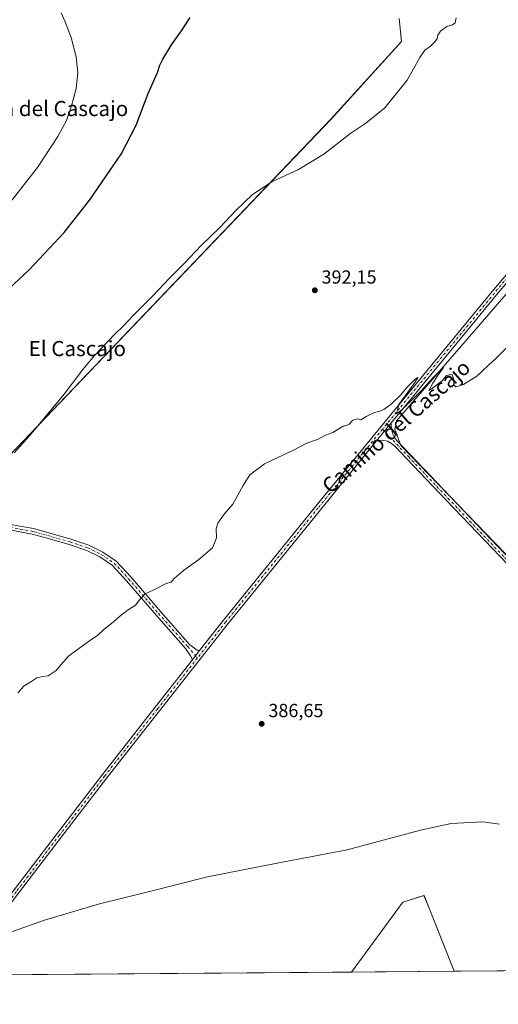
# Model space of a CAD drawing. Units: metres. Extents: x 553065 to 556516, y 4703189 to 4705529.
# Drawn here: x 555094 to 555347, y 4703189 to 4703710 of the extents above; entities that cross this region are included whole.
import ezdxf
from ezdxf.enums import TextEntityAlignment as Align

# ---------------------------------------------------------------- set-up
doc = ezdxf.new("R2010")
doc.units = ezdxf.units.M
doc.header["$MEASUREMENT"] = 0
doc.linetypes.add('DGN Style 4', pattern=[2.638475, 1.318413, -0.659207, 0.001648, -0.659207])
for name, color, linetype, lineweight in [('Arbolado forestal CxS', 92, 'Continuous', 0), ('Camino Cxs', 7, 'Continuous', 0), ('Camino eje', 30, 'DGN Style 4', 13), ('Comarca CxS', 21, 'Continuous', 0), ('Comunidad Autónoma CxS', 142, 'Continuous', 0), ('Cultivos herbáceos CxS', 92, 'Continuous', 0), ('Cultivos leñosos CxS', 92, 'Continuous', 0), ('Curva de nivel maestra', 30, 'Continuous', 30), ('Curva de nivel normal', 30, 'Continuous', 0), ('Municipio CxS', 4, 'Continuous', 0), ('Pista no pavimentada Cxs', 111, 'Continuous', 0), ('Pista no pavimentada eje', 91, 'DGN Style 4', 0), ('Provincia CxS', 1, 'Continuous', 0), ('Punto de cota en terreno', 7, 'Continuous', 0), ('Rótulo de punto de cota en terreno', 7, 'Continuous', 0), ('Texto cartográfico', 7, 'Continuous', 0)]:
    doc.layers.add(name, color=color, linetype=linetype, lineweight=lineweight)
doc.styles.add('Style-Arial', font='txt')

# ---------------------------------------------------------------- blocks, each defined once
blk = doc.blocks.new('*U7')
at = {"layer": 'Cultivos herbáceos CxS', "color": 92, "linetype": 'Continuous', "lineweight": 0}
blk.add_polyline3d([(555323.9058, 4703206.4579, 384.1541), (555269.4809, 4703206.0341, 384.0031), (555296.6475, 4703243.1231, 384.7371), (555307.9261, 4703246.5933, 384.758), (555310.6107, 4703239.8501, 384.6444), (555313.2955, 4703233.1071, 384.5924)], close=True, dxfattribs=at)
blk.add_3dface([(555085.4906, 4703204.6013, 384.5274), (555058.7111, 4703204.3928, 385.0545), (555067.5989, 4703218.8339, 385.6011)], dxfattribs=at)
blk = doc.blocks.new('*U11')
at = {"layer": 'Cultivos leñosos CxS', "color": 92, "linetype": 'Continuous', "lineweight": 0}
for points in [[(555719.8654, 4703209.5414, 376.6733), (555323.9058, 4703206.4579, 384.1541), (555313.2955, 4703233.1071, 384.5924), (555310.6107, 4703239.8501, 384.6444), (555307.9261, 4703246.5933, 384.758), (555296.6475, 4703243.1231, 384.7371), (555269.4809, 4703206.0341, 384.0031), (555085.4906, 4703204.6013, 384.5274)], [(555084.4589, 4703475.3039, 395.3582), (555258.7149, 4703657.5571, 395.9431), (555295.9919, 4703698.6867, 395.828), (555294.7817, 4703710.7299, 396.0691)]]:
    blk.add_polyline3d(points, dxfattribs=at)
blk.add_polyline3d([(555487.8137, 4703393.8258, 387.2192), (555373.9103, 4703591.073, 391.2093), (555293.3445, 4703497.8072, 390.2049), (555292.5508, 4703493.4416, 390.0736), (555295.7258, 4703484.7104, 389.7476), (555405.6605, 4703370.807, 386.7125)], close=True, dxfattribs=at)
blk = doc.blocks.new('5PATER')
at = {"layer": 'Arbolado forestal CxS', "linetype": 'Continuous', "lineweight": 0}
h = blk.add_hatch(color=51, dxfattribs=at)
edge = h.paths.add_edge_path()
edge.add_ellipse((0, 0), major_axis=(-0.11, -0.111), ratio=0.999422, start_angle=0, end_angle=360)

msp = doc.modelspace()

# ---------------------------------------------------------------- linework, layer by layer
at = {"layer": 'Camino Cxs', "color": 7, "linetype": 'Continuous', "lineweight": 0, "extrusion": (-0.001874, -0.002293, 0.999996), "elevation": -11434.28, "flags": 128}
msp.add_lwpolyline([(555282.44, 4703473.17), (555290.35, 4703482.85)], dxfattribs=at)
at = {"layer": 'Camino Cxs', "color": 7, "linetype": 'Continuous', "lineweight": 0, "extrusion": (-0.008637, -0.01101, 0.999902), "elevation": -56192.42, "flags": 128}
msp.add_lwpolyline([(555171.84, 4703042.59), (555167.92, 4703037.6)], dxfattribs=at)
at = {"layer": 'Camino Cxs', "color": 7, "linetype": 'Continuous', "lineweight": 0}
for points in [[(555352.21, 4703421.75, 387.63), (555319.73, 4703455.82, 388.6), (555298.67, 4703477.94, 389.6), (555292.51, 4703484.43, 389.73), (555290.76, 4703485.93, 389.88), (555288.62, 4703487, 390), (555286.71, 4703487.48, 390.05), (555284.53, 4703487.2, 390.1), (555282.68, 4703487.02, 390.12), (555290.59, 4703496.7, 390.16), (555290.52, 4703494.9, 390.12), (555290.92, 4703492.91, 390.06), (555291.43, 4703490.73, 389.97), (555292.31, 4703489.06, 389.87), (555293.39, 4703487.57, 389.8), (555300.7, 4703479.87, 389.32), (555321.76, 4703457.75, 388.48), (555354.25, 4703423.66, 387.52)], [(555290.59, 4703496.7, 390.16), (555290.52, 4703494.9, 390.12), (555290.92, 4703492.91, 390.06), (555291.43, 4703490.73, 389.97), (555292.31, 4703489.06, 389.87), (555293.39, 4703487.57, 389.8), (555300.7, 4703479.87, 389.32), (555321.76, 4703457.75, 388.48), (555354.25, 4703423.66, 387.52)], [(555352.21, 4703421.75, 387.63), (555319.73, 4703455.82, 388.6), (555298.67, 4703477.94, 389.6), (555292.51, 4703484.43, 389.73), (555290.76, 4703485.93, 389.88), (555288.62, 4703487, 390), (555286.71, 4703487.48, 390.05), (555284.53, 4703487.2, 390.1), (555282.68, 4703487.02, 390.12)], [(555086.4, 4703443.55, 393.85), (555089.19, 4703443.01, 393.79), (555101.32, 4703440.78, 393.46), (555109.32, 4703438.54, 393.08), (555121.11, 4703435.19, 392.7), (555130.6, 4703431.98, 392.23), (555137.92, 4703428.39, 391.88), (555144.98, 4703423.64, 391.49), (555152.74, 4703415.23, 390.92), (555168.62, 4703396.81, 389.94), (555184.03, 4703379.34, 389.07), (555186.4, 4703377.43, 388.94), (555187.93, 4703376.53, 388.88), (555189.19, 4703376.21, 388.83)], [(555089.19, 4703443.01, 393.79), (555101.32, 4703440.78, 393.46), (555109.32, 4703438.54, 393.08), (555121.11, 4703435.19, 392.7), (555130.6, 4703431.98, 392.23), (555137.92, 4703428.39, 391.88), (555144.98, 4703423.64, 391.49), (555152.74, 4703415.23, 390.92), (555168.62, 4703396.81, 389.94), (555184.03, 4703379.34, 389.07), (555186.4, 4703377.43, 388.94), (555187.93, 4703376.53, 388.88), (555189.19, 4703376.21, 388.83), (555185.27, 4703371.22, 388.74), (555185.07, 4703372.14, 388.78), (555184.39, 4703373.52, 388.84), (555181.76, 4703377.37, 389.02), (555166.36, 4703394.83, 389.86), (555150.5, 4703413.24, 390.77), (555143.01, 4703421.34, 391.28), (555136.42, 4703425.79, 391.68), (555129.46, 4703429.2, 392.04), (555120.22, 4703432.33, 392.41), (555108.51, 4703435.65, 392.95), (555100.64, 4703437.85, 393.26), (555088.64, 4703440.07, 393.77)], [(555185.27, 4703371.22, 388.74), (555185.07, 4703372.14, 388.78), (555184.39, 4703373.52, 388.84), (555181.76, 4703377.37, 389.02), (555166.36, 4703394.83, 389.86), (555150.5, 4703413.24, 390.77), (555143.01, 4703421.34, 391.28), (555136.42, 4703425.79, 391.68), (555129.46, 4703429.2, 392.04), (555120.22, 4703432.33, 392.41), (555108.51, 4703435.65, 392.95), (555100.64, 4703437.85, 393.26), (555088.64, 4703440.07, 393.77)]]:
    msp.add_polyline3d(points, dxfattribs=at)
at = {"layer": 'Camino eje', "color": 30, "linetype": 'DGN Style 4', "lineweight": 13}
for points in [[(555285.94, 4703493.38, 390.17), (555299.68, 4703478.9, 389.44), (555320.74, 4703456.78, 388.54), (555353.23, 4703422.7, 387.52), (555369.64, 4703404.82, 387.22), (555390.17, 4703381.75, 386.88), (555394.3, 4703377.41, 386.94), (555396.31, 4703375.4, 386.83), (555399.27, 4703373.49, 386.79), (555401.92, 4703372.22, 386.79), (555406.36, 4703371.8, 386.8), (555410.7, 4703372.43, 386.77), (555418.74, 4703374.13, 386.91), (555456.21, 4703385.24, 387.22), (555496.95, 4703396.25, 387.4), (555530.37, 4703404.58, 387.63), (555571.28, 4703415.22, 387.43), (555584.72, 4703418.81, 386.45), (555589.6, 4703420.44, 386.09)], [(555085.58, 4703442.17, 393.75), (555088.91, 4703441.54, 393.75), (555100.98, 4703439.32, 393.36), (555108.91, 4703437.09, 392.97), (555120.66, 4703433.76, 392.54), (555130.03, 4703430.59, 392.13), (555137.17, 4703427.09, 391.74), (555144, 4703422.49, 391.36), (555151.62, 4703414.23, 390.83), (555167.49, 4703395.82, 389.87), (555182.89, 4703378.36, 389.04), (555188.04, 4703372.31, 388.7)]]:
    msp.add_polyline3d(points, dxfattribs=at)
at = {"layer": 'Comarca CxS', "color": 21, "linetype": 'Continuous', "lineweight": 0}
msp.add_3dface([(556506.87, 4703215.67), (553082.04, 4703189), (553064.56, 4705502.09), (556488.23, 4705528.81)], dxfattribs=at)
at = {"layer": 'Comunidad Autónoma CxS', "color": 142, "linetype": 'Continuous', "lineweight": 0}
msp.add_3dface([(556506.87, 4703215.67), (553082.04, 4703189), (553064.56, 4705502.09), (556488.23, 4705528.81)], dxfattribs=at)
at = {"layer": 'Cultivos herbáceos CxS', "color": 92, "linetype": 'Continuous', "lineweight": 0, "extrusion": (-0.002774, -2.1603e-05, 0.999996), "elevation": -1258.08, "flags": 128}
msp.add_lwpolyline([(555322.83, 4703206.43), (555268.41, 4703206.01)], dxfattribs=at)
at = {"layer": 'Cultivos herbáceos CxS', "color": 92, "linetype": 'Continuous', "lineweight": 0}
msp.add_polyline3d([(555323.91, 4703206.46, 384.15), (555313.3, 4703233.11, 384.59), (555310.61, 4703239.85, 384.64), (555307.93, 4703246.59, 384.76), (555296.65, 4703243.12, 384.74), (555269.48, 4703206.03, 384)], dxfattribs=at)
at = {"layer": 'Cultivos leñosos CxS', "color": 92, "linetype": 'Continuous', "lineweight": 0, "extrusion": (0.000715181, 5.56945e-06, 1), "elevation": 807.51, "flags": 128}
msp.add_lwpolyline([(555621.02, 4703208.77), (555323.49, 4703206.45)], dxfattribs=at)
at = {"layer": 'Cultivos leñosos CxS', "color": 92, "linetype": 'Continuous', "lineweight": 0, "extrusion": (0.002849, 2.21895e-05, 0.999996), "elevation": 2070.56, "flags": 128}
msp.add_lwpolyline([(555266.13, 4703205.99), (555082.14, 4703204.56)], dxfattribs=at)
at = {"layer": 'Cultivos leñosos CxS', "color": 92, "linetype": 'Continuous', "lineweight": 0}
for points in [[(554953.27, 4703464.85, 399.27), (555082.86, 4703443.53, 394.02), (555069.52, 4703471.12, 395.79), (555084.46, 4703475.3, 395.36), (555258.71, 4703657.56, 395.94), (555295.99, 4703698.69, 395.83), (555294.78, 4703710.73, 396.07)], [(554953.27, 4703464.85, 399.27), (555082.86, 4703443.53, 394.02), (555069.52, 4703471.12, 395.79), (555084.46, 4703475.3, 395.36), (555258.71, 4703657.56, 395.94), (555295.99, 4703698.69, 395.83), (555294.78, 4703710.73, 396.07)], [(555294.78, 4703710.73, 396.07), (555295.99, 4703698.69, 395.83), (555258.71, 4703657.56, 395.94), (555084.46, 4703475.3, 395.36)], [(555405.66, 4703370.81, 386.71), (555487.81, 4703393.83, 387.22), (555373.91, 4703591.07, 391.21), (555293.34, 4703497.81, 390.2), (555292.55, 4703493.44, 390.07), (555295.73, 4703484.71, 389.75), (555405.66, 4703370.81, 386.71)], [(555405.66, 4703370.81, 386.71), (555487.81, 4703393.83, 387.22), (555373.91, 4703591.07, 391.21), (555293.34, 4703497.81, 390.2), (555292.55, 4703493.44, 390.07), (555295.73, 4703484.71, 389.75), (555405.66, 4703370.81, 386.71)], [(555323.91, 4703206.46, 384.15), (555313.3, 4703233.11, 384.59), (555310.61, 4703239.85, 384.64), (555307.93, 4703246.59, 384.76), (555296.65, 4703243.12, 384.74), (555269.48, 4703206.03, 384)]]:
    msp.add_polyline3d(points, dxfattribs=at)
msp.add_polyline3d([(555487.81, 4703393.83, 387.22), (555405.66, 4703370.81, 386.71), (555295.73, 4703484.71, 389.75), (555292.55, 4703493.44, 390.07), (555293.34, 4703497.81, 390.2), (555373.91, 4703591.07, 391.21)], close=True, dxfattribs=at)
at = {"layer": 'Curva de nivel maestra', "color": 30, "linetype": 'Continuous', "lineweight": 30, "elevation": 400, "flags": 128}
msp.add_lwpolyline([(555083.18, 4703563.12), (555099.03, 4703577.8), (555117.57, 4703597.46), (555131, 4703614.87), (555139.84, 4703627.69), (555147.74, 4703639.08), (555155.64, 4703654.41), (555162.04, 4703671.04), (555166.98, 4703682.27), (555168.2, 4703686.04), (555169.74, 4703689.27), (555174.22, 4703696.84), (555179.6, 4703704.28), (555184.18, 4703711.42)], dxfattribs=at)
at = {"layer": 'Curva de nivel normal', "color": 30, "linetype": 'Continuous', "lineweight": 0, "flags": 128}
for points, elevation in [([(555088.72, 4703613.25), (555103.37, 4703632), (555114.18, 4703648.26), (555118.69, 4703656.86), (555121.4, 4703664.52), (555123.78, 4703673.75), (555124.73, 4703682.08), (555123.81, 4703690.6), (555121.17, 4703700.78), (555118.1, 4703709.05), (555115.89, 4703713.84)], 405), ([(555091.13, 4703480.83), (555099.22, 4703489.88), (555117.44, 4703511.93), (555127.35, 4703525.03), (555133.78, 4703532.64), (555144.31, 4703543.66), (555149.15, 4703548.35), (555153.78, 4703553.41), (555164.26, 4703563.75), (555173.28, 4703573.41), (555180.84, 4703580.92), (555190.21, 4703590.76), (555199.94, 4703600.12), (555208.35, 4703609.21), (555217.16, 4703617.66), (555227.32, 4703624.41), (555241.48, 4703630.94), (555254.98, 4703639.07), (555269.14, 4703650.12), (555277.09, 4703655.38), (555287.25, 4703663.58), (555299, 4703678.13), (555305.76, 4703690.18), (555308.43, 4703694.08), (555311.33, 4703696.2), (555313.85, 4703698.57), (555314.92, 4703700.2), (555315.18, 4703702.06), (555316.62, 4703704.14), (555320.04, 4703706.59), (555323.1, 4703707.5), (555324.37, 4703708.49), (555324.99, 4703711.22)], 395), ([(555351.48, 4703536.29), (555346.2, 4703531.08), (555342, 4703527.35), (555335.86, 4703521.44), (555328.82, 4703517.1), (555324.71, 4703515.77), (555323.78, 4703516.98), (555323.61, 4703520.25), (555322.6, 4703522.53), (555319.89, 4703521.9), (555317.68, 4703519.25), (555311.56, 4703514.42), (555310.45, 4703513.83), (555312.63, 4703517.84), (555315.08, 4703521.58), (555318.25, 4703525.99), (555312.72, 4703520.7), (555306.43, 4703513.7), (555296.35, 4703503.86), (555293.37, 4703501.48), (555294.54, 4703506.41), (555302.65, 4703517.54), (555304.73, 4703520.72), (555303.28, 4703519.91), (555298.85, 4703515.4), (555295.62, 4703511.54), (555290.52, 4703506.65), (555286.6, 4703503.8), (555284.63, 4703502.9), (555281.74, 4703502.28), (555277.37, 4703500.14), (555274.48, 4703498.42), (555272.9, 4703498.89), (555270.34, 4703498.28), (555268.36, 4703496.1), (555267.34, 4703495.52), (555265.16, 4703495.09), (555259.66, 4703491.71), (555255.86, 4703490.28), (555251.5, 4703488), (555245.85, 4703486.1), (555238.59, 4703482.19), (555230.59, 4703478.41), (555223.48, 4703475.17), (555215.68, 4703469.32), (555212.28, 4703463.64), (555206.68, 4703453.74), (555202.15, 4703448.36), (555198.74, 4703443.62), (555197.94, 4703440.9), (555198.1, 4703435.97), (555196, 4703430.63), (555188.83, 4703424.52), (555180.66, 4703418.6), (555175.65, 4703414.4), (555174.06, 4703412.5), (555171.55, 4703411.76), (555164.92, 4703408.44), (555160.34, 4703406.32), (555157.5, 4703403.26), (555155.29, 4703400.26), (555151.4, 4703397.74), (555146.72, 4703394.31), (555143.47, 4703391.28), (555138.7, 4703387.61), (555135.27, 4703384.31), (555130.89, 4703381.46), (555119.96, 4703373.46), (555115.76, 4703368.74), (555113.33, 4703365.74), (555108.96, 4703362.83), (555105.98, 4703362.43), (555103.03, 4703361.73), (555099.95, 4703359.7), (555096.42, 4703357.64), (555093.07, 4703353.86)], 390), ([(555047.28, 4703204.3), (555057.64, 4703212.96), (555067.45, 4703219.05), (555081.46, 4703224.54), (555107.08, 4703233.61), (555136.22, 4703242.21), (555161.93, 4703248.54), (555193.3, 4703256.53), (555230.23, 4703263.75), (555267.3, 4703270.82), (555306.1, 4703281.25), (555322.38, 4703284.65), (555339.11, 4703285.58), (555347.83, 4703284.44)], 385)]:
    msp.add_lwpolyline(points, dxfattribs=dict(at, elevation=elevation))
at = {"layer": 'Municipio CxS', "color": 4, "linetype": 'Continuous', "lineweight": 0}
msp.add_3dface([(556506.87, 4703215.67), (553082.04, 4703189), (553064.56, 4705502.09), (556488.23, 4705528.81)], dxfattribs=at)
at = {"layer": 'Pista no pavimentada Cxs', "color": 111, "linetype": 'Continuous', "lineweight": 0, "extrusion": (-0.001874, -0.002293, 0.999996), "elevation": -11434.28, "flags": 128}
msp.add_lwpolyline([(555282.44, 4703473.17), (555290.35, 4703482.85)], dxfattribs=at)
at = {"layer": 'Pista no pavimentada Cxs', "color": 111, "linetype": 'Continuous', "lineweight": 0, "extrusion": (-0.008637, -0.01101, 0.999902), "elevation": -56192.42, "flags": 128}
msp.add_lwpolyline([(555171.84, 4703042.59), (555167.92, 4703037.6)], dxfattribs=at)
at = {"layer": 'Pista no pavimentada Cxs', "color": 111, "linetype": 'Continuous', "lineweight": 0}
for points in [[(555189.19, 4703376.21, 388.83), (555201.86, 4703392.36, 389.4), (555250.77, 4703452.7, 389.6), (555293.84, 4703505.41, 390.31), (555344.01, 4703566.38, 391.57), (555372.15, 4703599.82, 391.47), (555378.54, 4703607.77, 391.74), (555381.65, 4703612.85, 391.86), (555384.57, 4703618.18, 391.8), (555387.04, 4703623.32, 391.85), (555389.33, 4703631.03, 391.83), (555398.33, 4703663.31, 392.3), (555410.29, 4703703.74, 392.57), (555412.26, 4703710.47, 392.53), (555412.56, 4703714.59, 392.53), (555412.56, 4703720.53, 392.53), (555412.03, 4703730.42, 392.58), (555410.66, 4703747.42, 392.7), (555409.62, 4703757.12, 392.73), (555406.83, 4703767.06, 392.62)], [(555410.83, 4703763.91, 392.52), (555412.57, 4703757.69, 392.38), (555413.65, 4703747.7, 392.44), (555415.03, 4703730.62, 392.3), (555415.56, 4703720.61, 392.43), (555415.56, 4703714.48, 392.32), (555415.23, 4703709.93, 392.22), (555413.17, 4703702.9, 392.4), (555401.21, 4703662.48, 392.15), (555392.22, 4703630.2, 391.8), (555389.85, 4703622.24, 391.67), (555387.24, 4703616.8, 391.67), (555384.24, 4703611.34, 391.66), (555381, 4703606.04, 391.52), (555374.47, 4703597.91, 391.45), (555346.31, 4703564.46, 391.49), (555296.16, 4703503.51, 390.31), (555290.59, 4703496.7, 390.16)], [(555091.03, 4703249.57, 386.28), (555113.79, 4703279.42, 387.13), (555137.71, 4703310.65, 387.85), (555165.66, 4703346.21, 388.54), (555185.27, 4703371.22, 388.74), (555189.19, 4703376.21, 388.83), (555201.86, 4703392.36, 389.4), (555250.77, 4703452.7, 389.6), (555293.84, 4703505.41, 390.31), (555344.01, 4703566.38, 391.57), (555372.15, 4703599.82, 391.47)], [(555374.47, 4703597.91, 391.45), (555346.31, 4703564.46, 391.49), (555296.16, 4703503.51, 390.31), (555290.59, 4703496.7, 390.16), (555282.68, 4703487.02, 390.12), (555253.09, 4703450.81, 389.56), (555204.21, 4703390.49, 389.1), (555168.02, 4703344.36, 388.32), (555140.08, 4703308.81, 387.69), (555116.17, 4703277.59, 386.99), (555093.42, 4703247.75, 386.06)], [(555282.68, 4703487.02, 390.12), (555253.09, 4703450.81, 389.56), (555204.21, 4703390.49, 389.1), (555168.02, 4703344.36, 388.32), (555140.08, 4703308.81, 387.69), (555116.17, 4703277.59, 386.99), (555093.42, 4703247.75, 386.06), (555068.33, 4703214.83, 385.2), (555060.07, 4703204.4, 384.96)], [(555056.22, 4703204.37, 385.09), (555065.96, 4703216.67, 385.42), (555091.03, 4703249.57, 386.28), (555113.79, 4703279.42, 387.13), (555137.71, 4703310.65, 387.85), (555165.66, 4703346.21, 388.54), (555185.27, 4703371.22, 388.74)]]:
    msp.add_polyline3d(points, dxfattribs=at)
at = {"layer": 'Pista no pavimentada eje', "color": 91, "linetype": 'DGN Style 4', "lineweight": 0}
for points in [[(555408.14, 4703767.93, 392.52), (555411.1, 4703757.4, 392.55), (555412.15, 4703747.56, 392.55), (555413.53, 4703730.52, 392.43), (555414.06, 4703720.57, 392.48), (555414.06, 4703714.54, 392.43), (555413.74, 4703710.2, 392.39), (555411.73, 4703703.32, 392.53), (555399.77, 4703662.89, 392.23), (555390.78, 4703630.61, 391.82), (555388.45, 4703622.78, 391.79), (555385.91, 4703617.49, 391.75), (555382.94, 4703612.09, 391.82), (555379.77, 4703606.91, 391.64), (555373.31, 4703598.86, 391.47), (555345.16, 4703565.42, 391.53), (555295, 4703504.46, 390.31), (555285.94, 4703493.38, 390.17)], [(555285.94, 4703493.38, 390.17), (555251.93, 4703451.75, 389.57), (555203.03, 4703391.43, 389.28), (555188.04, 4703372.31, 388.7)], [(555188.04, 4703372.31, 388.7), (555166.84, 4703345.29, 388.42), (555138.9, 4703309.73, 387.77), (555114.98, 4703278.51, 387.05), (555092.23, 4703248.66, 386.18), (555067.14, 4703215.75, 385.31), (555058.14, 4703204.39, 385.02)]]:
    msp.add_polyline3d(points, dxfattribs=at)
at = {"layer": 'Provincia CxS', "color": 1, "linetype": 'Continuous', "lineweight": 0}
msp.add_3dface([(556506.87, 4703215.67), (553082.04, 4703189), (553064.56, 4705502.09), (556488.23, 4705528.81)], dxfattribs=at)

# ---------------------------------------------------------------- block references
at = {"layer": 'Cultivos herbáceos CxS', "color": 92, "linetype": 'Continuous', "lineweight": 0}
msp.add_blockref('*U7', (0, 0), dxfattribs=at)
at = {"layer": 'Cultivos leñosos CxS', "color": 92, "linetype": 'Continuous', "lineweight": 0}
msp.add_blockref('*U11', (0, 0), dxfattribs=at)
at = {"layer": 'Punto de cota en terreno', "color": 7, "linetype": 'Continuous', "lineweight": 0, "xscale": 10, "yscale": 10, "zscale": 10}
for p in [(555250.16, 4703566.94, 392.15), (555222.03, 4703337.48, 386.65)]:
    msp.add_blockref('5PATER', p, dxfattribs=at)

# ---------------------------------------------------------------- texts
at = {"layer": 'Rótulo de punto de cota en terreno', "color": 7, "linetype": 'Continuous', "lineweight": 0, "style": 'Style-Arial'}
for s, p in [('392,15', (555253.69, 4703570.47)), ('386,65', (555225.56, 4703341.01))]:
    msp.add_text(s, height=7, dxfattribs=at).set_placement(p)
at = {"layer": 'Texto cartográfico', "color": 7, "linetype": 'Continuous', "lineweight": 0, "style": 'Style-Arial'}
for s, p in [('Casa del Cascajo', (555109.07, 4703663.15)), ('El Cascajo', (555124.47, 4703536.1))]:
    msp.add_text(s, height=8, dxfattribs=at).set_placement(p, align=Align.MIDDLE_CENTER)
msp.add_text('Camino del Cascajo', height=8, rotation=41.4527, dxfattribs=at).set_placement((555293.16, 4703494.86), align=Align.MIDDLE_CENTER)

doc.saveas('drawing.dxf')
